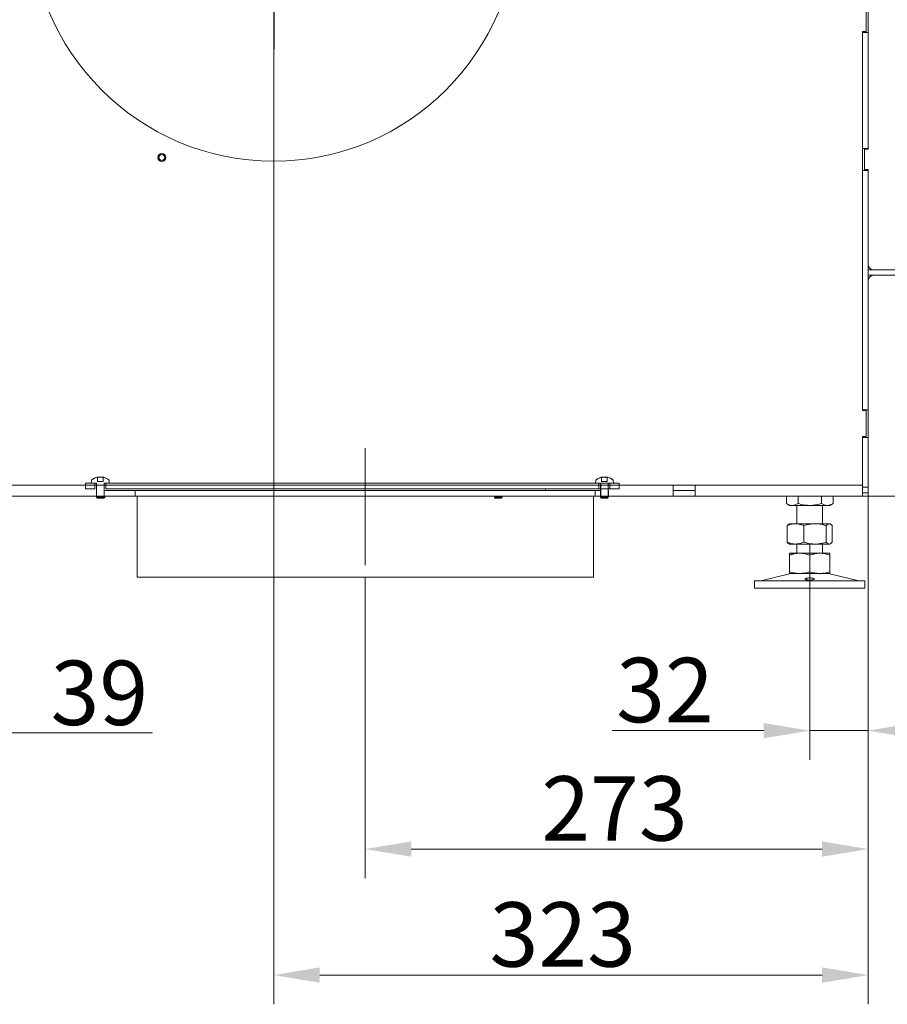
# Model space of a CAD drawing. Extents: x -4512 to -589, y -2967 to 401.
# Drawn here: x -1364 to -892, y -1481 to -946 of the extents above; entities that cross this region are included whole.
import ezdxf

# ---------------------------------------------------------------- set-up
doc = ezdxf.new("R2010")
doc.units = 0
doc.header["$LTSCALE"] = 5
doc.linetypes.add('CENTERX2', pattern=[20.32, 12.7, -2.54, 2.54, -2.54])
doc.layers.add('Bemaßungen(Brunner)', color=7, linetype='Continuous', lineweight=25)
doc.layers.add('LAYER12', color=30, linetype='Continuous')
doc.layers.add('SLD-0', color=7, linetype='Continuous')
doc.styles.add('Brunner 2014', font='arial.ttf', dxfattribs={"height": 35})
doc.dimstyles.new('Brunner 2014', dxfattribs={"dimscale": 5, "dimtxt": 35, "dimasz": 5, "dimexe": 3.175, "dimexo": 0, "dimgap": 0.762, "dimtad": 1, "dimdec": 0, "dimrnd": 1e-08, "dimtxsty": 'Brunner 2014', "dimcen": 0.09, "dimdle": 10, "dimclrd": 7, "dimclre": 7, "dimclrt": 7, "dimadec": 1, "dimazin": 2, "dimtfac": 0.666667, "dimtdec": 0, "dimtmove": 0, "dimatfit": 3, "dimldrblk": 'Filled-1', "dimfxl": 1, "dimtolj": 1, "dimlwd": 5, "dimlwe": 5, "dimarcsym": 0})

# ---------------------------------------------------------------- blocks, each defined once
blk = doc.blocks.new('*D67')
at = {"layer": 'Defpoints', "color": 0, "lineweight": 5}
for p in [(-902.42, -1203.21), (-934.14, -1275.06), (-902.42, -1332.44)]:
    blk.add_point(p, dxfattribs=at)
at = {"layer": 'SLD-0', "color": 7, "linetype": 'Continuous', "lineweight": 5}
for p, q in [((-902.42, -1203.21), (-902.42, -1348.32)), ((-934.14, -1275.06), (-934.14, -1348.32)), ((-959.14, -1332.44), (-1041.51, -1332.44)), ((-902.42, -1332.44), (-934.14, -1332.44)), ((-877.42, -1332.44), (-852.42, -1332.44))]:
    blk.add_line(p, q, dxfattribs=at)
at = {"layer": 'SLD-0', "color": 7, "lineweight": 5}
for points in [[(-959.14, -1328.28), (-959.14, -1336.61), (-934.14, -1332.44)], [(-877.42, -1328.28), (-877.42, -1336.61), (-902.42, -1332.44)]]:
    blk.add_solid(points, dxfattribs=at)
at = {"layer": 'SLD-0', "color": 7, "insert": (-1012.82, -1292.87), "char_height": 35, "attachment_point": 2, "style": 'Brunner 2014'}
blk.add_mtext('\\A1;32', dxfattribs=at)
blk = doc.blocks.new('Filled-1')
at = {"color": 0}
for p, q in [((0, 0), (-1, 0.167)), ((-1, 0.167), (-1, -0.167)), ((-1, 0), (0, 0)), ((-1, -0.167), (0, 0))]:
    blk.add_line(p, q, dxfattribs=at)
at = {"color": 0, "flags": 128}
blk.add_lwpolyline([(-1, -0.167), (0, 0), (-1, 0.167), (-1, -0.167)], dxfattribs=at)
at = {"color": 0}
blk.add_solid([(-1, -0.167), (0, 0), (-1, 0.167), (-1, -0.167)], dxfattribs=at)
blk = doc.blocks.new('*D68')
at = {"layer": 'Defpoints', "color": 0, "lineweight": 5}
for p in [(-764.42, -1082.06), (-905.42, -1205.06), (-604.42, -1205.06)]:
    blk.add_point(p, dxfattribs=at)
at = {"layer": 'LAYER12', "color": 7, "linetype": 'Continuous', "lineweight": 5}
for p, q in [((-764.42, -1082.06), (-588.55, -1082.06)), ((-604.42, -1107.06), (-604.42, -1180.06)), ((-905.42, -1205.06), (-588.55, -1205.06))]:
    blk.add_line(p, q, dxfattribs=at)
at = {"layer": 'LAYER12', "color": 7, "lineweight": 5}
for points in [[(-608.59, -1107.06), (-600.26, -1107.06), (-604.42, -1082.06)], [(-608.59, -1180.06), (-600.26, -1180.06), (-604.42, -1205.06)]]:
    blk.add_solid(points, dxfattribs=at)
at = {"layer": 'LAYER12', "color": 7, "insert": (-644, -1150.43), "char_height": 35, "attachment_point": 2, "rotation": 90, "style": 'Brunner 2014'}
blk.add_mtext('\\A1;123', dxfattribs=at)
blk = doc.blocks.new('*D73')
at = {"layer": 'Bemaßungen(Brunner)', "color": 7, "linetype": 'Continuous', "lineweight": 5}
for p, q in [((-1438.42, -1205.06), (-1438.42, -1349.45)), ((-1399.14, -1255.06), (-1399.14, -1349.45)), ((-1463.42, -1333.58), (-1488.42, -1333.58)), ((-1438.42, -1333.58), (-1399.14, -1333.58)), ((-1374.14, -1333.58), (-1291.33, -1333.58))]:
    blk.add_line(p, q, dxfattribs=at)
at = {"layer": 'Bemaßungen(Brunner)', "color": 7, "lineweight": 5}
for points in [[(-1463.42, -1329.41), (-1463.42, -1337.75), (-1438.42, -1333.58)], [(-1374.14, -1329.41), (-1374.14, -1337.75), (-1399.14, -1333.58)]]:
    blk.add_solid(points, dxfattribs=at)
at = {"layer": 'Defpoints', "color": 0, "lineweight": 5}
for p in [(-1438.42, -1205.06), (-1399.14, -1255.06), (-1399.14, -1333.58)]:
    blk.add_point(p, dxfattribs=at)
at = {"layer": 'Bemaßungen(Brunner)', "color": 7, "lineweight": 5, "insert": (-1320.23, -1311.89), "char_height": 35, "attachment_point": 5, "style": 'Brunner 2014'}
blk.add_mtext('\\A1;39', dxfattribs=at)
blk = doc.blocks.new('*D88')
at = {"layer": 'Defpoints', "color": 0, "lineweight": 5}
for p in [(-1225.42, -890.56), (-1525.84, -1205.06), (-1435.32, -1205.06)]:
    blk.add_point(p, dxfattribs=at)
at = {"layer": 'SLD-0', "color": 7, "linetype": 'Continuous', "lineweight": 5}
for p, q in [((-1225.42, -890.56), (-1541.72, -890.56)), ((-1525.84, -915.56), (-1525.84, -1180.06)), ((-1435.32, -1205.06), (-1541.72, -1205.06))]:
    blk.add_line(p, q, dxfattribs=at)
at = {"layer": 'SLD-0', "color": 7, "lineweight": 5}
for points in [[(-1530.01, -915.56), (-1521.68, -915.56), (-1525.84, -890.56)], [(-1530.01, -1180.06), (-1521.68, -1180.06), (-1525.84, -1205.06)]]:
    blk.add_solid(points, dxfattribs=at)
at = {"layer": 'SLD-0', "color": 5, "insert": (-1565.42, -1042.85), "char_height": 35, "attachment_point": 2, "rotation": 90, "style": 'Brunner 2014'}
blk.add_mtext('\\A1;315', dxfattribs=at)
blk = doc.blocks.new('SW_CENTERMARKSYMBOL_1')
at = {"layer": 'SLD-0', "color": 0}
for p, q in [((0, 5), (0, 71.5)), ((-5, 0), (-71.5, 0)), ((0, 0), (-2.5, 0)), ((0, 0), (0, 2.5)), ((0, 0), (0, -2.5)), ((0, 0), (2.5, 0)), ((5, 0), (71.5, 0)), ((0, -5), (0, -71.5))]:
    blk.add_line(p, q, dxfattribs=at)
blk = doc.blocks.new('*D86')
at = {"layer": 'Defpoints', "color": 0, "lineweight": 5}
for p in [(-1225.42, -890.56), (-902.42, -1203.21), (-1225.42, -1465.23)]:
    blk.add_point(p, dxfattribs=at)
at = {"layer": 'SLD-0', "color": 7, "linetype": 'Continuous', "lineweight": 5}
for p, q in [((-1225.42, -890.56), (-1225.42, -1481.1)), ((-902.42, -1203.21), (-902.42, -1481.1)), ((-927.42, -1465.23), (-1200.42, -1465.23))]:
    blk.add_line(p, q, dxfattribs=at)
at = {"layer": 'SLD-0', "color": 7, "lineweight": 5}
for points in [[(-1200.42, -1461.06), (-1200.42, -1469.4), (-1225.42, -1465.23)], [(-927.42, -1461.06), (-927.42, -1469.4), (-902.42, -1465.23)]]:
    blk.add_solid(points, dxfattribs=at)
at = {"layer": 'SLD-0', "color": 5, "insert": (-1068.39, -1425.66), "char_height": 35, "attachment_point": 2, "style": 'Brunner 2014'}
blk.add_mtext('\\A1;323', dxfattribs=at)
blk = doc.blocks.new('*D87')
at = {"layer": 'Defpoints', "color": 0, "lineweight": 5}
for p in [(-902.42, -1203.21), (-1175.71, -1249.02), (-902.42, -1396.77)]:
    blk.add_point(p, dxfattribs=at)
at = {"layer": 'LAYER12', "color": 7, "linetype": 'Continuous', "lineweight": 5}
for p, q in [((-902.42, -1203.21), (-902.42, -1412.64)), ((-1175.71, -1249.02), (-1175.71, -1412.64)), ((-1150.71, -1396.77), (-927.42, -1396.77))]:
    blk.add_line(p, q, dxfattribs=at)
at = {"layer": 'LAYER12', "color": 7, "lineweight": 5}
for points in [[(-1150.71, -1392.6), (-1150.71, -1400.93), (-1175.71, -1396.77)], [(-927.42, -1392.6), (-927.42, -1400.93), (-902.42, -1396.77)]]:
    blk.add_solid(points, dxfattribs=at)
at = {"layer": 'LAYER12', "color": 5, "lineweight": 5, "insert": (-1040.24, -1357.19), "char_height": 35, "attachment_point": 2, "style": 'Brunner 2014'}
blk.add_mtext('\\A1;273', dxfattribs=at)

msp = doc.modelspace()

# ---------------------------------------------------------------- linework, layer by layer
at = {"color": 7, "linetype": 'Continuous', "lineweight": 0}
for p, q in [((-902.42, -800.06), (-902.42, -1016.56)), ((-903.42, -938.56), (-903.42, -952.56)), ((-903.42, -952.56), (-905.42, -952.56)), ((-905.42, -1158.56), (-905.42, -952.56)), ((-902.42, -953.21), (-905.42, -953.21)), ((-905.42, -953.21), (-905.42, -1016.21)), ((-902.42, -1016.21), (-902.42, -953.21)), ((-902.42, -1016.21), (-905.42, -1016.21)), ((-904.42, -1016.56), (-904.42, -1027.56)), ((-902.42, -1016.56), (-904.42, -1016.56)), ((-905.42, -1028.21), (-905.42, -1158.21)), ((-902.42, -1028.21), (-905.42, -1028.21)), ((-904.42, -1027.56), (-902.42, -1027.56)), ((-902.42, -1027.56), (-902.42, -1079.06)), ((-902.42, -1158.21), (-902.42, -1028.21)), ((-902.42, -1085.06), (-902.42, -1082.06)), ((-877.19, -1082.06), (-902.42, -1082.06)), ((-877.19, -1085.06), (-902.42, -1085.06)), ((-899.42, -1082.06), (-877.19, -1082.06)), ((-902.42, -1158.21), (-905.42, -1158.21)), ((-905.42, -1158.56), (-903.42, -1158.56)), ((-903.42, -1158.56), (-903.42, -1172.56)), ((-902.42, -1173.21), (-902.42, -1158.21)), ((-903.42, -1172.56), (-905.42, -1172.56)), ((-905.42, -1199.06), (-905.42, -1172.56)), ((-902.42, -1173.21), (-905.42, -1173.21)), ((-905.42, -1173.21), (-905.42, -1200.21)), ((-902.42, -1200.21), (-902.42, -1173.21)), ((-1396.42, -1199.06), (-1008.42, -1199.06)), ((-1396.42, -1199.06), (-1008.42, -1199.06)), ((-996.42, -1199.06), (-1008.42, -1199.06)), ((-1008.42, -1199.06), (-1008.42, -1205.06)), ((-996.42, -1199.06), (-1008.42, -1199.06)), ((-1008.42, -1199.06), (-1008.42, -1205.06)), ((-996.42, -1202.06), (-1008.42, -1202.06)), ((-996.42, -1202.06), (-1008.42, -1202.06)), ((-996.42, -1205.06), (-996.42, -1199.06)), ((-996.42, -1199.06), (-905.42, -1199.06)), ((-996.42, -1205.06), (-996.42, -1199.06)), ((-905.42, -1200.21), (-902.42, -1200.21)), ((-905.42, -1202.55), (-905.42, -1200.21)), ((-905.42, -1200.21), (-902.42, -1200.21)), ((-905.42, -1202.55), (-905.42, -1200.21)), ((-905.42, -1205.06), (-905.42, -1202.55)), ((-905.42, -1205.06), (-905.42, -1202.55)), ((-902.42, -1203.21), (-905.42, -1203.21)), ((-902.42, -1203.21), (-905.42, -1203.21)), ((-902.42, -1200.21), (-902.42, -1203.21)), ((-1396.42, -1205.06), (-1008.42, -1205.06)), ((-1396.42, -1205.06), (-1008.42, -1205.06)), ((-1321.52, -1205.06), (-1321.52, -1205.56)), ((-1321.52, -1205.06), (-1321.52, -1205.56)), ((-1321.52, -1205.06), (-1321.52, -1205.56)), ((-1321.52, -1205.56), (-1321.02, -1206.06)), ((-1321.52, -1205.56), (-1321.52, -1205.56)), ((-1317.32, -1205.56), (-1321.52, -1205.56)), ((-1321.52, -1205.56), (-1321.02, -1206.06)), ((-1321.52, -1205.56), (-1321.52, -1205.56)), ((-1317.32, -1205.56), (-1321.52, -1205.56)), ((-1321.52, -1205.56), (-1321.02, -1206.06)), ((-1321.52, -1205.56), (-1321.52, -1205.56)), ((-1317.32, -1205.56), (-1321.52, -1205.56)), ((-1321.02, -1206.06), (-1321.02, -1206.06)), ((-1317.82, -1206.06), (-1321.02, -1206.06)), ((-1321.02, -1206.06), (-1321.02, -1206.06)), ((-1317.82, -1206.06), (-1321.02, -1206.06)), ((-1321.02, -1206.06), (-1321.02, -1206.06)), ((-1317.82, -1206.06), (-1321.02, -1206.06)), ((-1317.82, -1206.06), (-1317.32, -1205.56)), ((-1317.82, -1206.06), (-1317.32, -1205.56)), ((-1317.82, -1206.06), (-1317.32, -1205.56)), ((-1317.32, -1205.56), (-1317.32, -1205.06)), ((-1317.32, -1205.56), (-1317.32, -1205.06)), ((-1317.32, -1205.56), (-1317.32, -1205.06)), ((-1105.52, -1205.06), (-1105.52, -1205.56)), ((-1105.52, -1205.06), (-1105.52, -1205.56)), ((-1105.52, -1205.06), (-1105.52, -1205.56)), ((-1105.52, -1205.56), (-1105.02, -1206.06)), ((-1102.23, -1205.56), (-1105.52, -1205.56)), ((-1105.52, -1205.56), (-1105.02, -1206.06)), ((-1102.23, -1205.56), (-1105.52, -1205.56)), ((-1105.52, -1205.56), (-1105.02, -1206.06)), ((-1102.23, -1205.56), (-1105.52, -1205.56)), ((-1102.52, -1206.06), (-1105.02, -1206.06)), ((-1102.52, -1206.06), (-1105.02, -1206.06)), ((-1102.52, -1206.06), (-1105.02, -1206.06)), ((-1101.82, -1206.06), (-1102.52, -1206.06)), ((-1101.82, -1206.06), (-1102.52, -1206.06)), ((-1101.82, -1206.06), (-1102.52, -1206.06)), ((-1101.32, -1205.56), (-1102.23, -1205.56)), ((-1101.32, -1205.56), (-1102.23, -1205.56)), ((-1101.32, -1205.56), (-1102.23, -1205.56)), ((-1101.82, -1206.06), (-1101.32, -1205.56)), ((-1101.82, -1206.06), (-1101.32, -1205.56)), ((-1101.82, -1206.06), (-1101.32, -1205.56)), ((-1101.32, -1205.56), (-1101.32, -1205.06)), ((-1101.32, -1205.56), (-1101.32, -1205.06)), ((-1101.32, -1205.56), (-1101.32, -1205.06)), ((-1008.42, -1205.06), (-996.42, -1205.06)), ((-1008.42, -1205.06), (-996.42, -1205.06)), ((-996.42, -1205.06), (-940.47, -1205.06)), ((-996.42, -1205.06), (-905.42, -1205.06)), ((-946.84, -1205.06), (-946.84, -1209.08)), ((-940.56, -1205.06), (-905.42, -1205.06)), ((-940.49, -1205.06), (-940.49, -1209.08)), ((-927.78, -1205.06), (-927.78, -1209.08)), ((-921.43, -1205.06), (-921.43, -1209.08)), ((-946.84, -1209.08), (-945.14, -1210.06)), ((-943.66, -1210.06), (-945.14, -1210.06)), ((-934.14, -1210.06), (-943.66, -1210.06)), ((-941.14, -1210.06), (-941.14, -1220.06)), ((-924.61, -1210.06), (-934.14, -1210.06)), ((-927.14, -1220.06), (-927.14, -1210.06)), ((-923.14, -1210.06), (-924.61, -1210.06)), ((-923.14, -1210.06), (-921.43, -1209.08)), ((-946.4, -1221.04), (-946.4, -1230.08)), ((-945.14, -1220.06), (-945.54, -1220.29)), ((-941.91, -1220.06), (-945.14, -1220.06)), ((-931.29, -1220.06), (-941.91, -1220.06)), ((-937.42, -1221.04), (-937.42, -1230.08)), ((-923.51, -1220.06), (-931.29, -1220.06)), ((-925.15, -1221.04), (-925.15, -1230.08)), ((-923.14, -1220.06), (-923.51, -1220.06)), ((-922.74, -1220.29), (-923.14, -1220.06)), ((-921.87, -1221.04), (-921.87, -1230.08)), ((-945.53, -1230.83), (-945.14, -1231.06)), ((-941.91, -1231.06), (-945.14, -1231.06)), ((-931.29, -1231.06), (-941.91, -1231.06)), ((-941.14, -1231.06), (-941.14, -1236.06)), ((-923.51, -1231.06), (-931.29, -1231.06)), ((-927.14, -1236.06), (-927.14, -1231.06)), ((-923.14, -1231.06), (-923.51, -1231.06)), ((-923.14, -1231.06), (-922.74, -1230.83)), ((-939.64, -1236.06), (-945.14, -1236.06)), ((-945.14, -1237.04), (-945.14, -1246.08)), ((-928.64, -1236.06), (-939.64, -1236.06)), ((-934.14, -1237.04), (-934.14, -1246.08)), ((-923.14, -1236.06), (-928.64, -1236.06)), ((-923.14, -1237.04), (-923.14, -1246.08)), ((-964.14, -1251.06), (-964.14, -1255.06)), ((-964.14, -1251.06), (-904.14, -1251.06)), ((-945.08, -1247.17), (-960.79, -1250.98)), ((-939.64, -1247.06), (-945.14, -1247.06)), ((-928.64, -1247.06), (-939.64, -1247.06)), ((-923.14, -1247.06), (-928.64, -1247.06)), ((-907.48, -1250.98), (-923.19, -1247.17)), ((-904.14, -1255.06), (-904.14, -1251.06)), ((-964.14, -1255.06), (-904.14, -1255.06))]:
    msp.add_line(p, q, dxfattribs=at)
at = {"color": 7, "linetype": 'Continuous', "lineweight": 5}
for p, q in [((-1327.71, -1201.06), (-1327.71, -1198.06)), ((-1322.73, -1198.06), (-1327.71, -1198.06)), ((-1327.71, -1198.06), (-1327.71, -1201.06)), ((-1327.71, -1198.06), (-1327.71, -1198.06)), ((-1324.61, -1198.06), (-1324.47, -1196.43)), ((-1324.45, -1196.43), (-1324.59, -1198.06)), ((-1324.59, -1198.06), (-1321.76, -1198.06)), ((-1324.47, -1196.43), (-1324.45, -1196.43)), ((-1322.6, -1198.06), (-1322.6, -1201.06)), ((-1322.6, -1198.06), (-1322.6, -1201.06)), ((-1321.81, -1205.56), (-1321.81, -1198.06)), ((-1321.76, -1198.06), (-1321.76, -1205.56)), ((-1321.18, -1197.06), (-1321.18, -1194.73)), ((-1321.18, -1197.06), (-1318.1, -1197.06)), ((-1320.95, -1194.72), (-1320.95, -1194.72)), ((-1319.6, -1194.72), (-1319.6, -1194.72)), ((-1318.36, -1194.72), (-1318.36, -1194.72)), ((-1318.1, -1194.77), (-1318.1, -1197.06)), ((-1317.66, -1205.56), (-1317.66, -1198.06)), ((-1317.66, -1198.06), (-1314.83, -1198.06)), ((-1317.61, -1198.06), (-1317.61, -1205.56)), ((-1316.73, -1201.06), (-1316.73, -1198.06)), ((-1316.73, -1201.06), (-1316.73, -1198.06)), ((-1037.71, -1198.06), (-1316.73, -1198.06)), ((-1314.83, -1198.06), (-1314.98, -1196.43)), ((-1314.98, -1196.43), (-1314.96, -1196.43)), ((-1314.96, -1196.43), (-1314.81, -1198.06)), ((-1050.47, -1196.43), (-1050.61, -1198.06)), ((-1050.59, -1198.06), (-1050.45, -1196.43)), ((-1047.76, -1198.06), (-1050.59, -1198.06)), ((-1050.45, -1196.43), (-1050.47, -1196.43)), ((-1048.7, -1201.06), (-1048.7, -1198.06)), ((-1048.7, -1201.06), (-1048.7, -1198.06)), ((-1047.81, -1198.06), (-1047.81, -1205.56)), ((-1047.76, -1205.56), (-1047.76, -1198.06)), ((-1047.33, -1194.77), (-1047.33, -1197.06)), ((-1044.25, -1197.06), (-1047.33, -1197.06)), ((-1047.07, -1194.72), (-1047.07, -1194.72)), ((-1045.83, -1194.72), (-1045.83, -1194.72)), ((-1044.48, -1194.72), (-1044.48, -1194.72)), ((-1044.25, -1197.06), (-1044.25, -1194.73)), ((-1043.66, -1198.06), (-1043.66, -1205.56)), ((-1040.83, -1198.06), (-1043.66, -1198.06)), ((-1043.61, -1205.56), (-1043.61, -1198.06)), ((-1042.83, -1198.06), (-1042.83, -1201.06)), ((-1042.7, -1198.06), (-1037.71, -1198.06)), ((-1040.98, -1196.43), (-1040.83, -1198.06)), ((-1040.96, -1196.43), (-1040.98, -1196.43)), ((-1040.81, -1198.06), (-1040.96, -1196.43)), ((-1037.71, -1198.06), (-1037.71, -1201.06)), ((-1037.71, -1201.06), (-1037.71, -1198.06)), ((-1037.71, -1198.06), (-1037.71, -1198.06)), ((-1037.71, -1201.06), (-1037.71, -1198.06)), ((-1037.71, -1198.06), (-1037.71, -1201.06)), ((-1037.71, -1198.06), (-1037.71, -1198.06)), ((-1327.71, -1201.06), (-1322.73, -1201.06)), ((-1327.71, -1201.06), (-1327.71, -1201.06)), ((-1322.73, -1201.06), (-1322.6, -1201.06)), ((-1322.6, -1201.06), (-1322.6, -1201.06)), ((-1321.87, -1202.06), (-1321.87, -1205.06)), ((-1321.87, -1202.06), (-1321.81, -1202.06)), ((-1317.61, -1202.06), (-1317.56, -1202.06)), ((-1317.56, -1205.06), (-1317.56, -1202.06)), ((-1300.71, -1202.06), (-1317.56, -1202.06)), ((-1316.73, -1201.06), (-1037.71, -1201.06)), ((-1316.73, -1201.06), (-1316.73, -1201.06)), ((-1300.71, -1202.06), (-1300.71, -1205.06)), ((-1300.71, -1202.06), (-1050.71, -1202.06)), ((-1077.71, -1202.06), (-1077.71, -1201.06)), ((-1064.71, -1202.06), (-1047.87, -1202.06)), ((-1050.71, -1205.06), (-1050.71, -1202.06)), ((-1048.7, -1201.06), (-1048.7, -1201.06)), ((-1047.87, -1205.06), (-1047.87, -1202.06)), ((-1047.81, -1202.06), (-1047.87, -1202.06)), ((-1043.56, -1202.06), (-1043.61, -1202.06)), ((-1043.56, -1202.06), (-1043.56, -1205.06)), ((-1042.7, -1201.06), (-1042.83, -1201.06)), ((-1042.83, -1201.06), (-1042.83, -1201.06)), ((-1037.71, -1201.06), (-1042.7, -1201.06)), ((-1037.71, -1201.06), (-1037.71, -1201.06)), ((-1037.71, -1201.06), (-1037.71, -1201.06)), ((-1321.87, -1205.06), (-1321.81, -1205.06)), ((-1321.81, -1205.06), (-1321.81, -1205.56)), ((-1321.81, -1205.56), (-1321.31, -1206.06)), ((-1321.81, -1205.56), (-1321.81, -1205.56)), ((-1317.61, -1205.56), (-1321.81, -1205.56)), ((-1321.31, -1206.06), (-1321.81, -1205.56)), ((-1321.81, -1205.56), (-1321.76, -1205.56)), ((-1321.76, -1205.56), (-1321.25, -1206.06)), ((-1321.31, -1206.06), (-1321.31, -1206.06)), ((-1318.11, -1206.06), (-1321.31, -1206.06)), ((-1321.31, -1206.06), (-1321.25, -1206.06)), ((-1321.25, -1206.06), (-1318.18, -1206.06)), ((-1318.18, -1206.06), (-1318.11, -1206.06)), ((-1318.11, -1206.06), (-1317.61, -1205.56)), ((-1317.61, -1205.56), (-1318.11, -1206.06)), ((-1317.66, -1205.56), (-1317.61, -1205.56)), ((-1317.61, -1205.56), (-1317.61, -1205.06)), ((-1317.61, -1205.06), (-1317.56, -1205.06)), ((-1300.71, -1205.06), (-1317.56, -1205.06)), ((-1300.71, -1205.06), (-1050.71, -1205.06)), ((-1047.81, -1205.56), (-1047.81, -1205.06)), ((-1047.31, -1206.06), (-1047.81, -1205.56)), ((-1047.81, -1205.56), (-1043.62, -1205.56)), ((-1047.81, -1205.56), (-1047.31, -1206.06)), ((-1047.76, -1205.56), (-1047.81, -1205.56)), ((-1047.31, -1206.06), (-1044.12, -1206.06)), ((-1047.25, -1206.06), (-1047.31, -1206.06)), ((-1044.18, -1206.06), (-1047.25, -1206.06)), ((-1043.66, -1205.56), (-1044.18, -1206.06)), ((-1044.11, -1206.06), (-1044.18, -1206.06)), ((-1044.12, -1206.06), (-1044.11, -1206.06)), ((-1043.61, -1205.56), (-1044.11, -1206.06)), ((-1044.11, -1206.06), (-1043.61, -1205.56)), ((-1043.61, -1205.56), (-1043.66, -1205.56)), ((-1043.62, -1205.56), (-1043.61, -1205.56)), ((-1043.61, -1205.06), (-1043.61, -1205.56))]:
    msp.add_line(p, q, dxfattribs=at)
at = {"color": 8, "linetype": 'Continuous', "lineweight": 5}
for p, q in [((-1322.6, -1199.06), (-1321.81, -1199.06)), ((-1317.61, -1199.06), (-1316.73, -1199.06))]:
    msp.add_line(p, q, dxfattribs=at)
at = {"color": 5, "linetype": 'Continuous', "lineweight": 5}
for p, q in [((-1299.71, -1205.02), (-1299.71, -1249.02)), ((-1051.71, -1249.02), (-1051.71, -1205.02)), ((-1121.92, -1249.02), (-1299.71, -1249.02)), ((-1051.71, -1249.02), (-1121.92, -1249.02))]:
    msp.add_line(p, q, dxfattribs=at)
at = {"color": 5, "linetype": 'Continuous', "lineweight": 0}
for centre, radius in [((-1225.42, -890.56), 132.5), ((-1286.28, -1021.07), 2.2), ((-1286.28, -1021.07), 2.1), ((-1286.28, -1021.07), 1.6)]:
    msp.add_circle(centre, radius, dxfattribs=at)
at = {"color": 7, "linetype": 'Continuous', "lineweight": 0}
for centre, radius, start, end in [((-899.42, -1079.06), 3, 180, 270), ((-899.42, -1088.06), 3, 90, 180), ((-961.49, -1248.06), 3, 270, 283.609), ((-944.14, -1251.06), 4, 90, 103.609), ((-924.14, -1251.06), 4, 76.391, 90), ((-906.78, -1248.06), 3, 256.391, 270)]:
    msp.add_arc(centre, radius, start, end, dxfattribs=at)
at = {"color": 7, "linetype": 'Continuous', "lineweight": 5}
for centre, radius, start, end in [((-1319.71, -1201.56), 7, 105.5172, 132.8093), ((-1319.71, -1201.56), 6.99, 102.0866, 132.681), ((-1319.71, -1201.56), 6.99, 47.319, 76.6566), ((-1319.71, -1201.56), 7, 47.1907, 74.4805), ((-1045.71, -1201.56), 7, 105.5195, 132.8093), ((-1045.71, -1201.56), 6.99, 103.3434, 132.681), ((-1045.71, -1201.56), 6.99, 47.319, 77.9134), ((-1045.71, -1201.56), 7, 47.1907, 74.4828)]:
    msp.add_arc(centre, radius, start, end, dxfattribs=at)
for points, knots in [([(-1321.56, -1194.81), (-1321.43, -1194.78), (-1321.29, -1194.74), (-1321.18, -1194.73), (-1321.18, -1194.73)], [0, 0, 0, 0, 0.95236, 1, 1, 1, 1]), ([(-1320.95, -1194.72), (-1321, -1194.73), (-1321.07, -1194.73), (-1321.16, -1194.74), (-1321.18, -1194.74)], [0, 0, 0, 0, 0.787781, 1, 1, 1, 1]), ([(-1320.65, -1194.81), (-1320.67, -1194.79), (-1320.71, -1194.76), (-1320.81, -1194.73), (-1320.9, -1194.73), (-1320.95, -1194.72)], [0, 0, 0, 0, 0.339577, 0.688751, 1, 1, 1, 1]), ([(-1320.36, -1194.81), (-1320.38, -1194.82), (-1320.42, -1194.82), (-1320.49, -1194.83), (-1320.55, -1194.83), (-1320.6, -1194.83), (-1320.64, -1194.82), (-1320.65, -1194.81), (-1320.65, -1194.81)], [0, 0, 0, 0, 0.173602, 0.347939, 0.518483, 0.685896, 0.853576, 1, 1, 1, 1]), ([(-1319.6, -1194.72), (-1319.69, -1194.73), (-1319.87, -1194.73), (-1320.13, -1194.76), (-1320.28, -1194.79), (-1320.36, -1194.81)], [0, 0, 0, 0, 0.339274, 0.688649, 1, 1, 1, 1]), ([(-1318.81, -1194.81), (-1318.89, -1194.79), (-1319.07, -1194.76), (-1319.33, -1194.73), (-1319.51, -1194.73), (-1319.6, -1194.72)], [0, 0, 0, 0, 0.339565, 0.688725, 1, 1, 1, 1]), ([(-1318.53, -1194.81), (-1318.54, -1194.82), (-1318.54, -1194.82), (-1318.57, -1194.83), (-1318.63, -1194.83), (-1318.69, -1194.83), (-1318.75, -1194.82), (-1318.79, -1194.81), (-1318.81, -1194.81)], [0, 0, 0, 0, 0.173655, 0.347991, 0.518533, 0.685946, 0.853626, 1, 1, 1, 1]), ([(-1318.36, -1194.72), (-1318.39, -1194.73), (-1318.47, -1194.73), (-1318.52, -1194.76), (-1318.53, -1194.79), (-1318.53, -1194.81)], [0, 0, 0, 0, 0.339256, 0.68861, 1, 1, 1, 1]), ([(-1317.87, -1194.81), (-1317.93, -1194.79), (-1318.07, -1194.76), (-1318.24, -1194.73), (-1318.32, -1194.73), (-1318.36, -1194.72)], [0, 0, 0, 0, 0.339552, 0.688699, 1, 1, 1, 1]), ([(-1318.1, -1194.77), (-1318.1, -1194.77), (-1318.03, -1194.78), (-1317.96, -1194.79), (-1317.89, -1194.81)], [0, 0, 0, 0, 0.019664, 1, 1, 1, 1]), ([(-1317.89, -1194.81), (-1317.87, -1194.82), (-1317.84, -1194.82), (-1317.8, -1194.83), (-1317.79, -1194.83), (-1317.8, -1194.83), (-1317.82, -1194.82), (-1317.85, -1194.81), (-1317.87, -1194.81)], [0, 0, 0, 0, 0.173551, 0.347889, 0.518434, 0.685848, 0.853527, 1, 1, 1, 1]), ([(-1047.53, -1194.81), (-1047.55, -1194.82), (-1047.59, -1194.82), (-1047.62, -1194.83), (-1047.64, -1194.83), (-1047.63, -1194.83), (-1047.6, -1194.82), (-1047.57, -1194.81), (-1047.56, -1194.81)], [0, 0, 0, 0, 0.173551, 0.347889, 0.518434, 0.685848, 0.853527, 1, 1, 1, 1]), ([(-1047.56, -1194.81), (-1047.49, -1194.79), (-1047.36, -1194.76), (-1047.19, -1194.73), (-1047.11, -1194.73), (-1047.07, -1194.72)], [0, 0, 0, 0, 0.339552, 0.688699, 1, 1, 1, 1]), ([(-1047.33, -1194.77), (-1047.33, -1194.77), (-1047.39, -1194.78), (-1047.46, -1194.79), (-1047.53, -1194.81)], [0, 0, 0, 0, 0.019664, 1, 1, 1, 1]), ([(-1047.07, -1194.72), (-1047.03, -1194.73), (-1046.96, -1194.73), (-1046.9, -1194.76), (-1046.89, -1194.79), (-1046.89, -1194.81)], [0, 0, 0, 0, 0.339256, 0.68861, 1, 1, 1, 1]), ([(-1046.89, -1194.81), (-1046.89, -1194.82), (-1046.89, -1194.82), (-1046.85, -1194.83), (-1046.8, -1194.83), (-1046.74, -1194.83), (-1046.68, -1194.82), (-1046.64, -1194.81), (-1046.62, -1194.81)], [0, 0, 0, 0, 0.173655, 0.347991, 0.518533, 0.685946, 0.853626, 1, 1, 1, 1]), ([(-1046.62, -1194.81), (-1046.53, -1194.79), (-1046.36, -1194.76), (-1046.09, -1194.73), (-1045.91, -1194.73), (-1045.83, -1194.72)], [0, 0, 0, 0, 0.339565, 0.688725, 1, 1, 1, 1]), ([(-1045.83, -1194.72), (-1045.74, -1194.73), (-1045.56, -1194.73), (-1045.3, -1194.76), (-1045.14, -1194.79), (-1045.07, -1194.81)], [0, 0, 0, 0, 0.339274, 0.688649, 1, 1, 1, 1]), ([(-1045.07, -1194.81), (-1045.05, -1194.82), (-1045.01, -1194.82), (-1044.94, -1194.83), (-1044.88, -1194.83), (-1044.82, -1194.83), (-1044.79, -1194.82), (-1044.78, -1194.81), (-1044.77, -1194.81)], [0, 0, 0, 0, 0.173602, 0.347939, 0.518483, 0.685896, 0.853576, 1, 1, 1, 1]), ([(-1044.77, -1194.81), (-1044.75, -1194.79), (-1044.72, -1194.76), (-1044.62, -1194.73), (-1044.52, -1194.73), (-1044.48, -1194.72)], [0, 0, 0, 0, 0.339577, 0.688751, 1, 1, 1, 1]), ([(-1044.48, -1194.72), (-1044.42, -1194.73), (-1044.36, -1194.73), (-1044.27, -1194.74), (-1044.25, -1194.74)], [0, 0, 0, 0, 0.787781, 1, 1, 1, 1]), ([(-1043.87, -1194.81), (-1044, -1194.78), (-1044.14, -1194.74), (-1044.25, -1194.73), (-1044.25, -1194.73)], [0, 0, 0, 0, 0.95236, 1, 1, 1, 1]), ([(-1318.18, -1206.06), (-1318.15, -1206.04), (-1317.98, -1205.87), (-1317.81, -1205.71), (-1317.66, -1205.56)], [0, 0, 0, 0, 0.132319, 1, 1, 1, 1]), ([(-1047.25, -1206.06), (-1047.27, -1206.04), (-1047.44, -1205.87), (-1047.62, -1205.71), (-1047.76, -1205.56)], [0, 0, 0, 0, 0.132319, 1, 1, 1, 1])]:
    msp.add_open_spline(points, degree=3, knots=knots, dxfattribs=at)
at = {"color": 7, "linetype": 'Continuous', "lineweight": 0}
for points, knots in [([(-943.66, -1210.06), (-943.74, -1210.06), (-944.31, -1210.05), (-945.38, -1209.84), (-946.35, -1209.33), (-946.84, -1209.08)], [0, 0, 0, 0, 0.070096, 0.530788, 1, 1, 1, 1]), ([(-940.49, -1209.08), (-941, -1209.35), (-942.04, -1209.91), (-943.12, -1210.01), (-943.66, -1210.06)], [0, 0, 0, 0, 0.495458, 1, 1, 1, 1]), ([(-934.14, -1210.06), (-935.74, -1209.95), (-937.89, -1209.8), (-939.96, -1209.23), (-940.49, -1209.08)], [0, 0, 0, 0, 0.747436, 1, 1, 1, 1]), ([(-927.78, -1209.08), (-929.32, -1209.47), (-931.42, -1209.99), (-933.57, -1210.05), (-934.14, -1210.06)], [0, 0, 0, 0, 0.735329, 1, 1, 1, 1]), ([(-924.61, -1210.06), (-924.68, -1210.06), (-925.25, -1210.05), (-926.33, -1209.84), (-927.3, -1209.33), (-927.78, -1209.08)], [0, 0, 0, 0, 0.0700962, 0.5307876, 1, 1, 1, 1]), ([(-921.43, -1209.08), (-921.95, -1209.35), (-922.99, -1209.91), (-924.07, -1210.01), (-924.61, -1210.06)], [0, 0, 0, 0, 0.495458, 1, 1, 1, 1]), ([(-946.4, -1221.04), (-945.68, -1220.77), (-944.2, -1220.22), (-942.68, -1220.11), (-941.91, -1220.06)], [0, 0, 0, 0, 0.495458, 1, 1, 1, 1]), ([(-945.52, -1220.31), (-945.56, -1220.33), (-945.86, -1220.43), (-946.15, -1220.76), (-946.4, -1221.04)], [0, 0, 0, 0, 0.131939, 1, 1, 1, 1]), ([(-941.91, -1220.06), (-941.81, -1220.06), (-941, -1220.07), (-939.48, -1220.29), (-938.11, -1220.79), (-937.42, -1221.04)], [0, 0, 0, 0, 0.070096, 0.530788, 1, 1, 1, 1]), ([(-937.42, -1221.04), (-936.92, -1220.9), (-934.92, -1220.32), (-932.84, -1220.17), (-931.29, -1220.06)], [0, 0, 0, 0, 0.252564, 1, 1, 1, 1]), ([(-931.29, -1220.06), (-930.74, -1220.08), (-928.66, -1220.13), (-926.64, -1220.66), (-925.15, -1221.04)], [0, 0, 0, 0, 0.264671, 1, 1, 1, 1]), ([(-925.15, -1221.04), (-924.89, -1220.77), (-924.35, -1220.22), (-923.79, -1220.11), (-923.51, -1220.06)], [0, 0, 0, 0, 0.495458, 1, 1, 1, 1]), ([(-923.51, -1220.06), (-923.47, -1220.06), (-923.18, -1220.07), (-922.62, -1220.29), (-922.12, -1220.79), (-921.87, -1221.04)], [0, 0, 0, 0, 0.070096, 0.530788, 1, 1, 1, 1]), ([(-941.91, -1231.06), (-942.02, -1231.06), (-942.83, -1231.05), (-944.35, -1230.84), (-945.71, -1230.33), (-946.4, -1230.08)], [0, 0, 0, 0, 0.070096, 0.530788, 1, 1, 1, 1]), ([(-946.4, -1230.08), (-946.14, -1230.39), (-945.85, -1230.72), (-945.55, -1230.81), (-945.52, -1230.82)], [0, 0, 0, 0, 0.916236, 1, 1, 1, 1]), ([(-937.42, -1230.08), (-938.15, -1230.35), (-939.62, -1230.91), (-941.15, -1231.01), (-941.91, -1231.06)], [0, 0, 0, 0, 0.495458, 1, 1, 1, 1]), ([(-931.29, -1231.06), (-932.84, -1230.95), (-934.92, -1230.8), (-936.92, -1230.23), (-937.42, -1230.08)], [0, 0, 0, 0, 0.747436, 1, 1, 1, 1]), ([(-925.15, -1230.08), (-926.64, -1230.47), (-928.66, -1230.99), (-930.74, -1231.05), (-931.29, -1231.06)], [0, 0, 0, 0, 0.735329, 1, 1, 1, 1]), ([(-923.51, -1231.06), (-923.55, -1231.06), (-923.84, -1231.05), (-924.4, -1230.84), (-924.9, -1230.33), (-925.15, -1230.08)], [0, 0, 0, 0, 0.070096, 0.530788, 1, 1, 1, 1]), ([(-921.87, -1230.08), (-922.13, -1230.35), (-922.67, -1230.91), (-923.23, -1231.01), (-923.51, -1231.06)], [0, 0, 0, 0, 0.495458, 1, 1, 1, 1]), ([(-945.14, -1237.04), (-944.24, -1236.77), (-942.44, -1236.22), (-940.58, -1236.11), (-939.64, -1236.06)], [0, 0, 0, 0, 0.495458, 1, 1, 1, 1]), ([(-945.14, -1236.06), (-945.14, -1236.08), (-945.14, -1236.13), (-945.14, -1236.66), (-945.14, -1237.04)], [0, 0, 0, 0, 0.264671, 1, 1, 1, 1]), ([(-939.64, -1236.06), (-939.51, -1236.06), (-938.52, -1236.07), (-936.66, -1236.29), (-934.98, -1236.79), (-934.14, -1237.04)], [0, 0, 0, 0, 0.070096, 0.530788, 1, 1, 1, 1]), ([(-934.14, -1237.04), (-933.24, -1236.77), (-931.44, -1236.22), (-929.58, -1236.11), (-928.64, -1236.06)], [0, 0, 0, 0, 0.495458, 1, 1, 1, 1]), ([(-928.64, -1236.06), (-928.51, -1236.06), (-927.52, -1236.07), (-925.66, -1236.29), (-923.98, -1236.79), (-923.14, -1237.04)], [0, 0, 0, 0, 0.070096, 0.530788, 1, 1, 1, 1]), ([(-923.14, -1237.04), (-923.14, -1236.66), (-923.14, -1236.13), (-923.14, -1236.08), (-923.14, -1236.06)], [0, 0, 0, 0, 0.735329, 1, 1, 1, 1]), ([(-939.64, -1247.06), (-939.77, -1247.06), (-940.75, -1247.05), (-942.61, -1246.84), (-944.29, -1246.33), (-945.14, -1246.08)], [0, 0, 0, 0, 0.070096, 0.530788, 1, 1, 1, 1]), ([(-945.14, -1246.08), (-945.14, -1246.47), (-945.14, -1246.99), (-945.14, -1247.05), (-945.14, -1247.06)], [0, 0, 0, 0, 0.7353287, 1, 1, 1, 1]), ([(-934.14, -1246.08), (-935.03, -1246.35), (-936.83, -1246.91), (-938.7, -1247.01), (-939.64, -1247.06)], [0, 0, 0, 0, 0.495458, 1, 1, 1, 1]), ([(-928.64, -1247.06), (-928.77, -1247.06), (-929.75, -1247.05), (-931.61, -1246.84), (-933.29, -1246.33), (-934.14, -1246.08)], [0, 0, 0, 0, 0.070096, 0.530788, 1, 1, 1, 1]), ([(-923.14, -1246.08), (-924.03, -1246.35), (-925.83, -1246.91), (-927.7, -1247.01), (-928.64, -1247.06)], [0, 0, 0, 0, 0.495458, 1, 1, 1, 1]), ([(-923.14, -1247.06), (-923.14, -1247.05), (-923.14, -1246.99), (-923.14, -1246.47), (-923.14, -1246.08)], [0, 0, 0, 0, 0.264671, 1, 1, 1, 1]), ([(-935.41, -1250.57), (-935.63, -1250.53), (-936.09, -1250.46), (-936.52, -1250.29), (-936.68, -1250.1), (-936.56, -1249.9), (-936.17, -1249.71), (-935.54, -1249.56), (-934.76, -1249.47), (-933.9, -1249.45), (-933.08, -1249.51), (-932.37, -1249.64), (-931.86, -1249.81), (-931.61, -1250.01), (-931.64, -1250.21), (-931.95, -1250.39), (-932.51, -1250.53), (-933.26, -1250.62), (-934.09, -1250.65), (-934.84, -1250.63), (-935.25, -1250.59), (-935.41, -1250.57)], [0, 0, 0, 0, 0.053648, 0.107295, 0.160977, 0.214731, 0.268558, 0.322403, 0.376153, 0.429724, 0.48317, 0.536659, 0.590319, 0.644129, 0.697977, 0.751772, 0.805489, 0.859146, 0.912768, 0.966375, 1, 1, 1, 1])]:
    msp.add_open_spline(points, degree=3, knots=knots, dxfattribs=at)
at = {"layer": 'LAYER12', "color": 5, "linetype": 'CENTERX2', "lineweight": 5}
msp.add_line((-1175.71, -1179.02), (-1175.71, -1269.02), dxfattribs=at)
at = {"layer": 'LAYER12', "color": 7, "linetype": 'CENTERX2', "lineweight": 5}
msp.add_line((-1175.71, -1225.06), (-1175.71, -1182.06), dxfattribs=at)
at = {"layer": 'SLD-0', "linetype": 'CENTERX2', "lineweight": 0}
msp.add_line((-934.14, -1275.06), (-934.14, -1231.06), dxfattribs=at)

# ---------------------------------------------------------------- block references
at = {"layer": 'SLD-0', "color": 5}
msp.add_blockref('SW_CENTERMARKSYMBOL_1', (-1225.42, -890.56), dxfattribs=at)

# ---------------------------------------------------------------- dimensions: what is measured, and where the dimension line sits
at = {"layer": 'Bemaßungen(Brunner)', "lineweight": 5}
dim = msp.add_linear_dim(base=(-1399.14, -1333.58), p1=(-1438.42, -1205.06), p2=(-1399.14, -1255.06), dimstyle='Brunner 2014', dxfattribs=at)
dim.commit()
dim.dimension.update_dxf_attribs({"geometry": '*D73', "text_midpoint": (-1320.23, -1333.58), "dimtype": 160})
at = {"layer": 'LAYER12', "color": 30}
dim = msp.add_linear_dim(base=(-604.42, -1205.06), p1=(-764.42, -1082.06), p2=(-905.42, -1205.06), angle=90, dimstyle='Brunner 2014', dxfattribs=at)
dim.commit()
dim.dimension.update_dxf_attribs({"geometry": '*D68', "text_midpoint": (-604.42, -1150.43), "dimtype": 160})
at = {"layer": 'LAYER12', "color": 7, "lineweight": 5}
dim = msp.add_linear_dim(base=(-902.42, -1396.77), p1=(-1175.71, -1249.02), p2=(-902.42, -1203.21), angle=180, dimstyle='Brunner 2014', override={"dimclrt": 5}, dxfattribs=at)
dim.commit()
dim.dimension.update_dxf_attribs({"geometry": '*D87', "text_midpoint": (-1040.24, -1396.77), "dimtype": 160})
at = {"layer": 'SLD-0', "color": 7}
dim = msp.add_linear_dim(base=(-1525.84269744, -1205.06231739), p1=(-1225.42426448, -890.56231739), p2=(-1435.32426448, -1205.06231739), angle=90, dimstyle='Brunner 2014', override={"dimclrt": 5}, dxfattribs=at)
dim.commit()
dim.dimension.update_dxf_attribs({"geometry": '*D88', "text_midpoint": (-1525.84269744, -1042.84559422), "dimtype": 160})
at = {"layer": 'SLD-0'}
dim = msp.add_linear_dim(base=(-1225.42, -1465.23), p1=(-902.42, -1203.21), p2=(-1225.42, -890.56), dimstyle='Brunner 2014', override={"dimclrt": 5}, dxfattribs=at)
dim.commit()
dim.dimension.update_dxf_attribs({"geometry": '*D86', "text_midpoint": (-1068.39, -1465.23), "dimtype": 160})
dim = msp.add_linear_dim(base=(-902.42, -1332.44), p1=(-934.14, -1275.06), p2=(-902.42, -1203.21), dimstyle='Brunner 2014', dxfattribs=at)
dim.commit()
dim.dimension.update_dxf_attribs({"geometry": '*D67', "text_midpoint": (-1012.82, -1332.44), "dimtype": 160})

doc.saveas('drawing.dxf')
